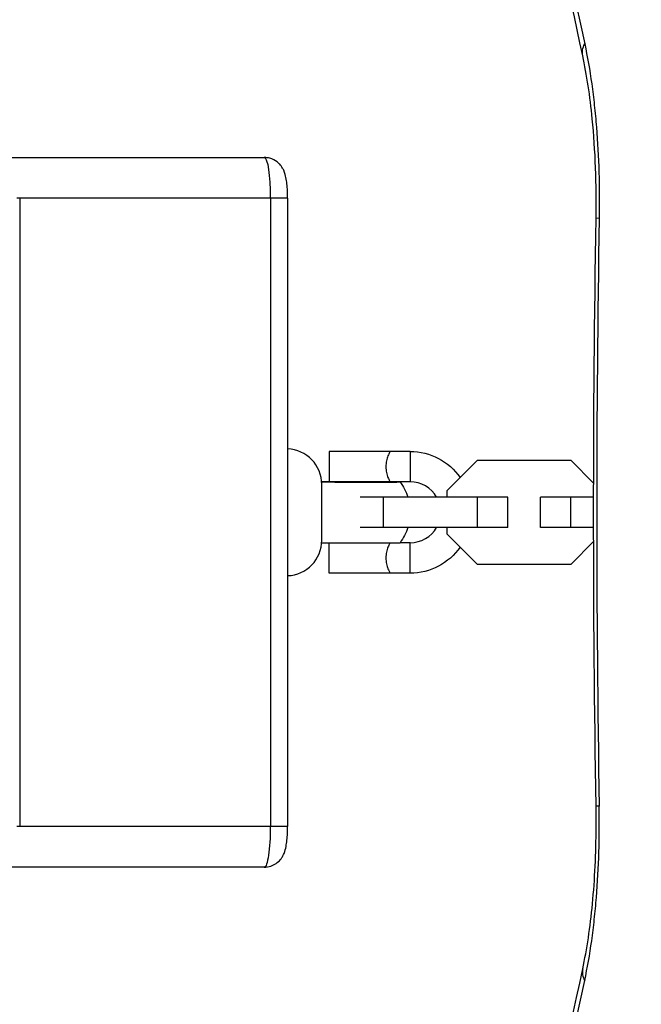
# Model space of a CAD drawing. Units: millimetres. Extents: x -5726 to 5708, y -6068 to 6147.
# Drawn here: x 1784 to 1907, y 2333 to 2527 of the extents above; entities that cross this region are included whole.
import ezdxf

# ---------------------------------------------------------------- set-up
doc = ezdxf.new("R2010")
doc.units = ezdxf.units.MM
doc.header["$LTSCALE"] = 20
doc.linetypes.add('HIDDEN', pattern=[9.525, 6.35, -3.175])
for name, color, linetype in [('2d', 230, 'Continuous'), ('EN-Free_Space', 10, 'HIDDEN'), ('EN-Free_Space_Hatch', 10, 'HIDDEN')]:
    doc.layers.add(name, color=color, linetype=linetype)

msp = doc.modelspace()

# ---------------------------------------------------------------- hatches: boundary and pattern name
at = {"layer": 'EN-Free_Space_Hatch'}
h = msp.add_hatch(dxfattribs=at)
h.set_pattern_fill('ANSI31', color=256, scale=100, angle=180)
h.set_pattern_definition([(225, (2971, 2875), (224.506, -224.506), [])])
edge = h.paths.add_edge_path()
edge.add_line((3430, 2875), (3430, 4626.45))
edge.add_arc((2430, 4626.45), 1000, 360, 540)
edge.add_line((1430, 4626.45), (1430, 2875))
edge.add_arc((2430, 2875), 1000, 540, 720)

# ---------------------------------------------------------------- linework, layer by layer
at = {"layer": '2d'}
for p, q in [((1779.34, 2500), (1832.49, 2500)), ((1837.09, 2492), (1783.64, 2492)), ((1784.23, 2492), (1784.23, 2368)), ((1833.68, 2492), (1833.68, 2368)), ((1837.09, 2492), (1837.09, 2368)), ((1898.55, 2487.99), (1897.94, 2488)), ((1861.28, 2442), (1845.28, 2442)), ((1845.28, 2442), (1845.28, 2436)), ((1861.28, 2442), (1861.28, 2436)), ((1874.48, 2440.2), (1868.5, 2434.22)), ((1893.02, 2440.2), (1874.48, 2440.2)), ((1897.46, 2435.76), (1893.02, 2440.2)), ((1861.28, 2436), (1845.34, 2436)), ((1854.28, 2436), (1854.28, 2436)), ((1843.82, 2424.5), (1843.82, 2435.5)), ((1868.5, 2434.22), (1868.5, 2433)), ((1880.5, 2433), (1851.38, 2433)), ((1855.98, 2427), (1855.98, 2433)), ((1874.52, 2427), (1874.52, 2433)), ((1880.5, 2427), (1880.5, 2433)), ((1897.46, 2433), (1887, 2433)), ((1887, 2427), (1887, 2433)), ((1892.98, 2427), (1892.98, 2433)), ((1880.5, 2427), (1851.38, 2427)), ((1868.5, 2427), (1868.5, 2425.78)), ((1897.46, 2427), (1887, 2427)), ((1868.5, 2425.78), (1874.48, 2419.8)), ((1893.02, 2419.8), (1897.46, 2424.24)), ((1845.28, 2418), (1845.28, 2423.98)), ((1861.28, 2424), (1859.27, 2424)), ((1861.28, 2418), (1861.28, 2424)), ((1874.48, 2419.8), (1893.02, 2419.8)), ((1861.28, 2418), (1845.28, 2418)), ((1898.55, 2372.01), (1897.94, 2372)), ((1837.09, 2368), (1783.64, 2368)), ((1832.49, 2360), (1779.34, 2360))]:
    msp.add_line(p, q, dxfattribs=at)
at = {"layer": '2d', "extrusion": (0, 0, -1)}
for centre, radius, start, end in [((-5419.02, 2430), 3521.56, 359.05636, 0.94364), ((-1861.28, 2430), 12, 90, 145.1815), ((-1851.27, 2430), 10, 143.1685, 162.5424), ((-1851.27, 2430), 10, 197.4576, 216.8699), ((-1861.28, 2430), 12, 214.8185, 270)]:
    msp.add_arc(centre, radius, start, end, dxfattribs=at)
at = {"layer": '2d'}
for centre, radius, start, end in [((5419.02, 2430), 3520.95, 179.05636, 180.94364), ((1861.28, 2430), 6, 30, 90), ((1861.28, 2430), 6, 270, 330)]:
    msp.add_arc(centre, radius, start, end, dxfattribs=at)
at = {"layer": '2d', "extrusion": (0, 0, -1)}
for centre, major_axis, ratio, start_param, end_param in [((1905.09, 2522.16), (9.78, 2.09), 0.542282, 3.141594, 3.560179), ((1832.49, 2492), (0, 8), 0.148327, 0, 1.570796), ((1832.49, 2368), (0, 8), 0.148327, 1.570796, 3.141593)]:
    msp.add_ellipse(centre, major_axis=major_axis, ratio=ratio, start_param=start_param, end_param=end_param, dxfattribs=at)
at = {"layer": '2d'}
for centre, major_axis, ratio, start_param, end_param in [((1836.9, 2435.5), (0, 7), 0.988938, -1.570796, -0.027611), ((1851.28, 2436), (-8, 0.01), 0.004515, -0.722731, -0.364279), ((1851.28, 2436), (-8, 0.01), 0.004515, 0.364931, 3.292183), ((1836.9, 2424.5), (0, 7), 0.988938, 3.169204, 4.712389), ((1851.27, 2424), (-8, 0.01), 0.004515, 0.367379, 3.110167), ((1905.09, 2337.84), (-9.78, 2.09), 0.542282, 0.000001, 0.418586)]:
    msp.add_ellipse(centre, major_axis=major_axis, ratio=ratio, start_param=start_param, end_param=end_param, dxfattribs=at)
for points, knots in [([(1837.55, 3055.18), (1841.29, 3035.41), (1845.28, 3015.05), (1853.77, 2973.15), (1858.26, 2951.62), (1867.74, 2907.4), (1872.72, 2884.71), (1883.17, 2838.18), (1888.64, 2814.34), (1900.07, 2765.5), (1906.02, 2740.5), (1918.42, 2689.33), (1924.86, 2663.16), (1934.9, 2623.01), (1938.31, 2609.48), (1942.65, 2592.37), (1943.52, 2588.94), (1945.27, 2582.07), (1946.15, 2578.62), (1948.8, 2568.25), (1950.58, 2561.31), (1959.54, 2526.46), (1966.92, 2498.12), (1974.52, 2469.31)], [0, 0, 0, 0, 0.1038762, 0.1038762, 0.2077525, 0.2077525, 0.3116287, 0.3116287, 0.4155049, 0.4155049, 0.5193811, 0.5193811, 0.6232574, 0.6232574, 0.6751955, 0.6751955, 0.68818, 0.68818, 0.7011645, 0.7011645, 0.7271336, 0.7271336, 0.8310098, 0.8310098, 0.8310098, 0.8310098]), ([(1966.96, 2464.36), (1959.37, 2493.1), (1951.98, 2521.37), (1943.02, 2556.14), (1941.25, 2563.07), (1938.6, 2573.41), (1937.72, 2576.85), (1935.97, 2583.72), (1935.1, 2587.14), (1930.76, 2604.2), (1927.35, 2617.7), (1917.31, 2657.76), (1910.87, 2683.87), (1898.47, 2734.92), (1892.51, 2759.86), (1881.08, 2808.58), (1875.6, 2832.37), (1865.14, 2878.79), (1860.15, 2901.43), (1850.66, 2945.55), (1846.15, 2967.03), (1837.65, 3008.82), (1833.65, 3029.14), (1829.9, 3048.86)], [0, 0, 0, 0, 0.1050952, 0.1050952, 0.131369, 0.131369, 0.1445059, 0.1445059, 0.1576428, 0.1576428, 0.2101905, 0.2101905, 0.3152857, 0.3152857, 0.4203809, 0.4203809, 0.5254761, 0.5254761, 0.6305714, 0.6305714, 0.7356666, 0.7356666, 0.8407618, 0.8407618, 0.8407618, 0.8407618]), ([(1815.22, 2965.9), (1819.78, 2933.36), (1824.9, 2899.69), (1836.19, 2830.17), (1842.36, 2794.3), (1855.78, 2720.4), (1863.02, 2682.35), (1878.55, 2604.04), (1886.85, 2563.79), (1895.69, 2522.4)], [0, 0, 0, 0, 0.1495044, 0.1495044, 0.2990089, 0.2990089, 0.4485133, 0.4485133, 0.5980177, 0.5980177, 0.5980177, 0.5980177]), ([(1895.31, 2520.07), (1889.45, 2547.47), (1883.81, 2574.49), (1871.4, 2635.44), (1864.77, 2669.12), (1852.3, 2734.89), (1846.44, 2767.02), (1835.55, 2829.57), (1830.5, 2860.02), (1821.92, 2914.73), (1818.27, 2939.26), (1814.93, 2963.08)], [0, 0, 0, 0, 10.002857, 10.002857, 22.943242, 22.943242, 35.891644, 35.891644, 48.851421, 48.851421, 59.898596, 59.898596, 59.898596, 59.898596]), ([(1895.69, 2522.4), (1896.23, 2519.88), (1896.69, 2517.25), (1897.27, 2513.14), (1897.44, 2511.74), (1897.67, 2509.61), (1897.75, 2508.89), (1897.88, 2507.44), (1897.95, 2506.71), (1898.24, 2503.04), (1898.4, 2500.07), (1898.58, 2494.08), (1898.6, 2491.05), (1898.55, 2487.99)], [0, 0, 0, 0, 0.0090904, 0.0090904, 0.0136356, 0.0136356, 0.0159082, 0.0159082, 0.0181808, 0.0181808, 0.0272712, 0.0272712, 0.0363616, 0.0363616, 0.0363616, 0.0363616]), ([(1897.94, 2488), (1898.05, 2494.64), (1897.81, 2501.41), (1896.75, 2512.07), (1896.11, 2516.32), (1895.31, 2520.07)], [0, 0, 0, 0, 1.993793, 1.993793, 3.409269, 3.409269, 3.409269, 3.409269]), ([(1837.09, 2492), (1837.09, 2492.48), (1837.08, 2492.96), (1837.03, 2493.9), (1837, 2494.35), (1836.9, 2495.21), (1836.85, 2495.62), (1836.68, 2496.45), (1836.6, 2496.85), (1836.23, 2497.65), (1836.13, 2497.85), (1835.86, 2498.26), (1835.73, 2498.45), (1835.4, 2498.81), (1835.22, 2498.97), (1834.65, 2499.41), (1834.17, 2499.69), (1833.23, 2499.95), (1832.86, 2500), (1832.49, 2500)], [4.712389, 4.712389, 4.712389, 4.712389, 5.026548, 5.026548, 5.340708, 5.340708, 5.654867, 5.654867, 5.969026, 5.969026, 6.060823, 6.060823, 6.122616, 6.122616, 6.169661, 6.169661, 6.242904, 6.242904, 6.283185, 6.283185, 6.283185, 6.283185]), ([(1857.28, 2442), (1857.28, 2442), (1857.27, 2441.98), (1857.23, 2441.9), (1857.2, 2441.84), (1857.13, 2441.69), (1857.08, 2441.6), (1856.99, 2441.38), (1856.94, 2441.26), (1856.84, 2440.98), (1856.78, 2440.83), (1856.68, 2440.51), (1856.64, 2440.34), (1856.56, 2439.98), (1856.53, 2439.79), (1856.48, 2439.4), (1856.47, 2439.2), (1856.47, 2438.8), (1856.48, 2438.6), (1856.53, 2438.21), (1856.56, 2438.02), (1856.64, 2437.66), (1856.68, 2437.49), (1856.78, 2437.17), (1856.84, 2437.01), (1856.94, 2436.74), (1856.99, 2436.62), (1857.08, 2436.4), (1857.13, 2436.31), (1857.2, 2436.16), (1857.23, 2436.1), (1857.27, 2436.02), (1857.28, 2436), (1857.28, 2436)], [0, 0, 0, 0, 0.000596434, 0.000596434, 0.001192869, 0.001192869, 0.001789303, 0.001789303, 0.002385737, 0.002385737, 0.002982171, 0.002982171, 0.003578606, 0.003578606, 0.00417504, 0.00417504, 0.004771474, 0.004771474, 0.005367909, 0.005367909, 0.005964343, 0.005964343, 0.006560777, 0.006560777, 0.007157211, 0.007157211, 0.007753646, 0.007753646, 0.00835008, 0.00835008, 0.008946514, 0.008946514, 0.009542949, 0.009542949, 0.009542949, 0.009542949]), ([(1857.26, 2423.97), (1857.26, 2423.96), (1857.25, 2423.95), (1857.23, 2423.9), (1857.2, 2423.84), (1857.13, 2423.69), (1857.08, 2423.6), (1856.99, 2423.38), (1856.94, 2423.26), (1856.84, 2422.98), (1856.78, 2422.83), (1856.68, 2422.51), (1856.64, 2422.34), (1856.56, 2421.98), (1856.53, 2421.79), (1856.48, 2421.4), (1856.47, 2421.2), (1856.47, 2420.8), (1856.48, 2420.6), (1856.53, 2420.21), (1856.56, 2420.02), (1856.64, 2419.66), (1856.68, 2419.49), (1856.78, 2419.17), (1856.84, 2419.01), (1856.94, 2418.74), (1856.99, 2418.62), (1857.08, 2418.4), (1857.13, 2418.31), (1857.2, 2418.16), (1857.23, 2418.1), (1857.27, 2418.02), (1857.28, 2418), (1857.28, 2418)], [0.000407723, 0.000407723, 0.000407723, 0.000407723, 0.000596434, 0.000596434, 0.001192869, 0.001192869, 0.001789303, 0.001789303, 0.002385737, 0.002385737, 0.002982171, 0.002982171, 0.003578606, 0.003578606, 0.00417504, 0.00417504, 0.004771474, 0.004771474, 0.005367909, 0.005367909, 0.005964343, 0.005964343, 0.006560777, 0.006560777, 0.007157211, 0.007157211, 0.007753646, 0.007753646, 0.00835008, 0.00835008, 0.008946514, 0.008946514, 0.009542949, 0.009542949, 0.009542949, 0.009542949]), ([(1966.96, 2395.64), (1959.37, 2366.9), (1951.98, 2338.63), (1943.02, 2303.86), (1941.25, 2296.93), (1938.6, 2286.59), (1937.72, 2283.15), (1935.97, 2276.28), (1935.1, 2272.86), (1930.76, 2255.8), (1927.35, 2242.3), (1917.31, 2202.24), (1910.87, 2176.13), (1898.47, 2125.08), (1892.51, 2100.14), (1881.08, 2051.42), (1875.6, 2027.63), (1865.14, 1981.21), (1860.15, 1958.57), (1850.66, 1914.45), (1846.15, 1892.97), (1837.65, 1851.18), (1833.65, 1830.86), (1829.9, 1811.14)], [0, 0, 0, 0, 0.1050952, 0.1050952, 0.131369, 0.131369, 0.1445059, 0.1445059, 0.1576428, 0.1576428, 0.2101905, 0.2101905, 0.3152857, 0.3152857, 0.4203809, 0.4203809, 0.5254761, 0.5254761, 0.6305714, 0.6305714, 0.7356666, 0.7356666, 0.8407618, 0.8407618, 0.8407618, 0.8407618]), ([(1837.55, 1804.82), (1841.29, 1824.59), (1845.28, 1844.95), (1853.77, 1886.85), (1858.26, 1908.38), (1867.74, 1952.6), (1872.72, 1975.29), (1883.17, 2021.82), (1888.64, 2045.66), (1900.07, 2094.5), (1906.02, 2119.5), (1918.42, 2170.67), (1924.86, 2196.84), (1934.9, 2236.99), (1938.31, 2250.52), (1942.65, 2267.63), (1943.52, 2271.06), (1945.27, 2277.93), (1946.15, 2281.38), (1948.8, 2291.75), (1950.58, 2298.69), (1959.54, 2333.54), (1966.92, 2361.88), (1974.52, 2390.69)], [0, 0, 0, 0, 0.1038762, 0.1038762, 0.2077525, 0.2077525, 0.3116287, 0.3116287, 0.4155049, 0.4155049, 0.5193811, 0.5193811, 0.6232574, 0.6232574, 0.6751955, 0.6751955, 0.68818, 0.68818, 0.7011645, 0.7011645, 0.7271336, 0.7271336, 0.8310098, 0.8310098, 0.8310098, 0.8310098]), ([(1895.31, 2339.93), (1896.13, 2343.79), (1896.79, 2348.18), (1897.69, 2357.58), (1897.93, 2362.73), (1897.97, 2369.24), (1897.96, 2370.62), (1897.94, 2372)], [0, 0, 0, 0, 1.456963, 1.456963, 2.999313, 2.999313, 3.414352, 3.414352, 3.414352, 3.414352]), ([(1895.69, 2337.6), (1896.23, 2340.12), (1896.69, 2342.75), (1897.27, 2346.86), (1897.44, 2348.26), (1897.67, 2350.39), (1897.75, 2351.11), (1897.88, 2352.56), (1897.95, 2353.29), (1898.24, 2356.96), (1898.4, 2359.93), (1898.58, 2365.92), (1898.6, 2368.95), (1898.55, 2372.01)], [0, 0, 0, 0, 0.0090904, 0.0090904, 0.0136356, 0.0136356, 0.0159082, 0.0159082, 0.0181808, 0.0181808, 0.0272712, 0.0272712, 0.0363616, 0.0363616, 0.0363616, 0.0363616]), ([(1832.49, 2360), (1832.93, 2360), (1833.37, 2360.08), (1834.17, 2360.33), (1834.52, 2360.52), (1835.17, 2360.96), (1835.42, 2361.21), (1835.89, 2361.75), (1836.05, 2362.01), (1836.35, 2362.57), (1836.45, 2362.83), (1836.69, 2363.56), (1836.77, 2363.95), (1836.9, 2364.78), (1836.95, 2365.2), (1837.03, 2366.09), (1837.06, 2366.55), (1837.08, 2367.35), (1837.09, 2367.67), (1837.09, 2368)], [3.141593, 3.141593, 3.141593, 3.141593, 3.189544, 3.189544, 3.242272, 3.242272, 3.310458, 3.310458, 3.408412, 3.408412, 3.556652, 3.556652, 3.870811, 3.870811, 4.184971, 4.184971, 4.49913, 4.49913, 4.712389, 4.712389, 4.712389, 4.712389]), ([(1814.93, 1896.92), (1817.95, 1918.49), (1821.23, 1940.63), (1829.33, 1992.78), (1834.33, 2023.17), (1845.12, 2085.6), (1850.92, 2117.66), (1863.3, 2183.32), (1869.89, 2216.93), (1882.73, 2280.31), (1888.89, 2309.89), (1895.31, 2339.93)], [0, 0, 0, 0, 10.002809, 10.002809, 22.994932, 22.994932, 35.970632, 35.970632, 48.931452, 48.931452, 59.898583, 59.898583, 59.898583, 59.898583]), ([(1815.22, 1894.1), (1819.78, 1926.64), (1824.9, 1960.31), (1836.19, 2029.83), (1842.36, 2065.7), (1855.78, 2139.6), (1863.02, 2177.65), (1878.55, 2255.96), (1886.85, 2296.21), (1895.69, 2337.6)], [0, 0, 0, 0, 0.1495044, 0.1495044, 0.2990089, 0.2990089, 0.4485133, 0.4485133, 0.5980177, 0.5980177, 0.5980177, 0.5980177])]:
    msp.add_open_spline(points, degree=3, knots=knots, dxfattribs=at)
at = {"layer": 'EN-Free_Space', "flags": 128}
msp.add_lwpolyline([(3430, 2875), (3430, 4626.45, 1), (1430, 4626.45), (1430, 2875, 1), (3430, 2875)], format="xyb", close=True, dxfattribs=at)

doc.saveas('drawing.dxf')
